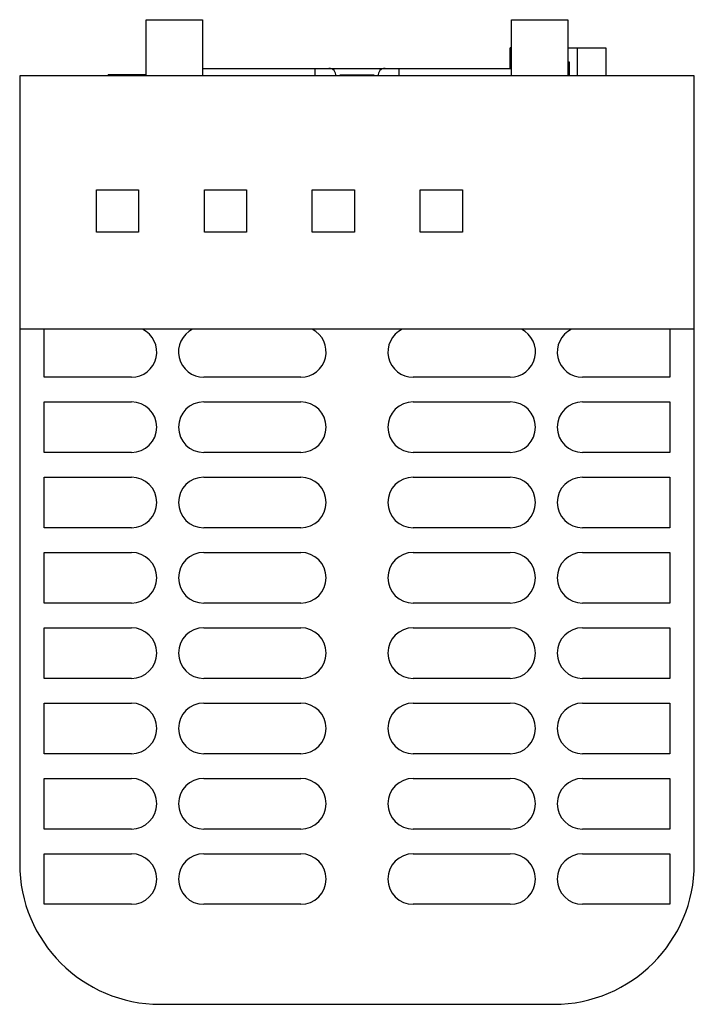
# Model space of a CAD drawing. Units: millimetres. Extents: x 8.4 to 69.4, y 9.6 to 98.5.
import ezdxf

# ---------------------------------------------------------------- set-up
doc = ezdxf.new("R2010")
doc.units = ezdxf.units.MM
doc.header["$LTSCALE"] = 7.072993
doc.layers.get('0').update_dxf_attribs({"linetype": 'CONTINUOUS'})

msp = doc.modelspace()

# ---------------------------------------------------------------- linework, layer by layer
at = {"color": 7, "linetype": 'Continuous'}
for p, q in [((19.842, 93.424), (19.842, 98.504)), ((19.842, 98.504), (24.922, 98.504)), ((24.922, 98.504), (24.922, 93.424)), ((52.862, 93.424), (52.862, 98.504)), ((52.862, 98.504), (57.942, 98.504)), ((57.942, 98.504), (57.942, 93.424)), ((52.735, 94.109), (52.735, 95.964)), ((52.862, 95.964), (52.735, 95.964)), ((57.942, 95.964), (61.371, 95.964)), ((58.831, 93.424), (58.831, 95.964)), ((61.371, 95.964), (61.371, 93.424)), ((57.942, 94.694), (58.069, 94.694)), ((58.069, 94.694), (58.069, 93.424)), ((8.412, 93.424), (8.412, 22.304)), ((69.372, 93.424), (8.412, 93.424)), ((16.413, 93.424), (16.413, 93.524)), ((19.842, 93.524), (16.413, 93.524)), ((18.953, 93.524), (18.953, 93.424)), ((24.922, 94.109), (52.862, 94.109)), ((35.082, 94.109), (35.082, 93.424)), ((37.368, 93.424), (37.368, 93.524)), ((37.368, 93.524), (40.416, 93.524)), ((40.416, 93.524), (40.416, 93.424)), ((42.702, 93.424), (42.702, 94.109)), ((69.372, 22.304), (69.372, 93.424)), ((15.346, 79.327), (15.346, 83.137)), ((15.346, 83.137), (19.156, 83.137)), ((19.156, 83.137), (19.156, 79.327)), ((25.1, 79.327), (25.1, 83.137)), ((25.1, 83.137), (28.91, 83.137)), ((28.91, 83.137), (28.91, 79.327)), ((34.853, 79.327), (34.853, 83.137)), ((34.853, 83.137), (38.663, 83.137)), ((38.663, 83.137), (38.663, 79.327)), ((44.607, 79.327), (44.607, 83.137)), ((44.607, 83.137), (48.417, 83.137)), ((48.417, 83.137), (48.417, 79.327)), ((19.156, 79.327), (15.346, 79.327)), ((28.91, 79.327), (25.1, 79.327)), ((38.663, 79.327), (34.853, 79.327)), ((48.417, 79.327), (44.607, 79.327)), ((69.372, 70.564), (8.412, 70.564)), ((10.634, 66.226), (10.634, 70.564)), ((67.149, 70.564), (67.149, 66.226)), ((18.508, 66.226), (10.634, 66.226)), ((33.812, 66.226), (25.049, 66.226)), ((52.735, 66.226), (43.972, 66.226)), ((67.149, 66.226), (59.275, 66.226)), ((10.634, 59.427), (10.634, 63.999)), ((10.634, 63.999), (18.508, 63.999)), ((25.049, 63.999), (33.812, 63.999)), ((43.972, 63.999), (52.735, 63.999)), ((59.275, 63.999), (67.149, 63.999)), ((67.149, 63.999), (67.149, 59.427)), ((18.508, 59.427), (10.634, 59.427)), ((33.812, 59.427), (25.049, 59.427)), ((52.735, 59.427), (43.972, 59.427)), ((67.149, 59.427), (59.275, 59.427)), ((10.634, 52.628), (10.634, 57.2)), ((10.634, 57.2), (18.508, 57.2)), ((25.049, 57.2), (33.812, 57.2)), ((43.972, 57.2), (52.735, 57.2)), ((59.275, 57.2), (67.149, 57.2)), ((67.149, 57.2), (67.149, 52.628)), ((18.508, 52.628), (10.634, 52.628)), ((33.812, 52.628), (25.049, 52.628)), ((52.735, 52.628), (43.972, 52.628)), ((67.149, 52.628), (59.275, 52.628)), ((10.634, 45.828), (10.634, 50.4)), ((10.634, 50.4), (18.508, 50.4)), ((25.049, 50.4), (33.812, 50.4)), ((43.972, 50.4), (52.735, 50.4)), ((59.275, 50.4), (67.149, 50.4)), ((67.149, 50.4), (67.149, 45.828)), ((18.508, 45.828), (10.634, 45.828)), ((33.812, 45.828), (25.049, 45.828)), ((52.735, 45.828), (43.972, 45.828)), ((67.149, 45.828), (59.275, 45.828)), ((10.634, 39.029), (10.634, 43.601)), ((10.634, 43.601), (18.508, 43.601)), ((25.049, 43.601), (33.812, 43.601)), ((43.972, 43.601), (52.735, 43.601)), ((59.275, 43.601), (67.149, 43.601)), ((67.149, 43.601), (67.149, 39.029)), ((18.508, 39.029), (10.634, 39.029)), ((33.812, 39.029), (25.049, 39.029)), ((52.735, 39.029), (43.972, 39.029)), ((67.149, 39.029), (59.275, 39.029)), ((10.634, 32.229), (10.634, 36.801)), ((10.634, 36.801), (18.508, 36.801)), ((25.049, 36.801), (33.812, 36.801)), ((43.972, 36.801), (52.735, 36.801)), ((59.275, 36.801), (67.149, 36.801)), ((67.149, 36.801), (67.149, 32.229)), ((18.508, 32.229), (10.634, 32.229)), ((33.812, 32.229), (25.049, 32.229)), ((52.735, 32.229), (43.972, 32.229)), ((67.149, 32.229), (59.275, 32.229)), ((10.634, 25.43), (10.634, 30.002)), ((10.634, 30.002), (18.508, 30.002)), ((25.049, 30.002), (33.812, 30.002)), ((43.972, 30.002), (52.735, 30.002)), ((59.275, 30.002), (67.149, 30.002)), ((67.149, 30.002), (67.149, 25.43)), ((18.508, 25.43), (10.634, 25.43)), ((33.812, 25.43), (25.049, 25.43)), ((52.735, 25.43), (43.972, 25.43)), ((67.149, 25.43), (59.275, 25.43)), ((10.634, 23.203), (18.508, 23.203)), ((10.634, 18.631), (10.634, 23.203)), ((25.049, 23.203), (33.812, 23.203)), ((43.972, 23.203), (52.735, 23.203)), ((59.275, 23.203), (67.149, 23.203)), ((67.149, 23.203), (67.149, 18.631)), ((18.508, 18.631), (10.634, 18.631)), ((33.812, 18.631), (25.049, 18.631)), ((52.735, 18.631), (43.972, 18.631)), ((67.149, 18.631), (59.275, 18.631)), ((21.112, 9.604), (56.672, 9.604))]:
    msp.add_line(p, q, dxfattribs=at)
for centre, radius, start, end in [((36.352, 93.474), 0.635, 355.48385, 90), ((41.432, 93.474), 0.635, 90, 184.51615), ((18.508, 68.512), 2.286, 270, 63.82305), ((25.049, 68.512), 2.286, 116.17695, 270), ((33.812, 68.512), 2.286, 270, 63.18271), ((43.972, 68.512), 2.286, 116.17695, 270), ((52.735, 68.512), 2.286, 270, 63.82305), ((59.275, 68.512), 2.286, 116.17695, 270), ((18.508, 61.713), 2.286, 270, 90), ((25.049, 61.713), 2.286, 90, 270), ((33.812, 61.713), 2.286, 270, 90), ((43.972, 61.713), 2.286, 90, 270), ((52.735, 61.713), 2.286, 270, 90), ((59.275, 61.713), 2.286, 90, 270), ((18.508, 54.914), 2.286, 270, 90), ((25.049, 54.914), 2.286, 90, 270), ((33.812, 54.914), 2.286, 270, 90), ((43.972, 54.914), 2.286, 90, 270), ((52.735, 54.914), 2.286, 270, 90), ((59.275, 54.914), 2.286, 90, 270), ((18.508, 48.114), 2.286, 270, 90), ((25.049, 48.114), 2.286, 90, 270), ((33.812, 48.114), 2.286, 270, 90), ((43.972, 48.114), 2.286, 90, 270), ((52.735, 48.114), 2.286, 270, 90), ((59.275, 48.114), 2.286, 90, 270), ((18.508, 41.315), 2.286, 270, 90), ((25.049, 41.315), 2.286, 90, 270), ((33.812, 41.315), 2.286, 270, 90), ((43.972, 41.315), 2.286, 90, 270), ((52.735, 41.315), 2.286, 270, 90), ((59.275, 41.315), 2.286, 90, 270), ((18.508, 34.515), 2.286, 270, 90), ((25.049, 34.515), 2.286, 90, 270), ((33.812, 34.515), 2.286, 270, 90), ((43.972, 34.515), 2.286, 90, 270), ((52.735, 34.515), 2.286, 270, 90), ((59.275, 34.515), 2.286, 90, 270), ((18.508, 27.716), 2.286, 270, 90), ((25.049, 27.716), 2.286, 90, 270), ((33.812, 27.716), 2.286, 270, 90), ((43.972, 27.716), 2.286, 90, 270), ((52.735, 27.716), 2.286, 270, 90), ((59.275, 27.716), 2.286, 90, 270), ((18.508, 20.917), 2.286, 270, 90), ((25.049, 20.917), 2.286, 90, 270), ((33.812, 20.917), 2.286, 270, 90), ((43.972, 20.917), 2.286, 90, 270), ((52.735, 20.917), 2.286, 270, 90), ((59.275, 20.917), 2.286, 90, 270), ((21.112, 22.304), 12.7, 180, 270), ((56.672, 22.304), 12.7, 270, 360)]:
    msp.add_arc(centre, radius, start, end, dxfattribs=at)

doc.saveas('drawing.dxf')
